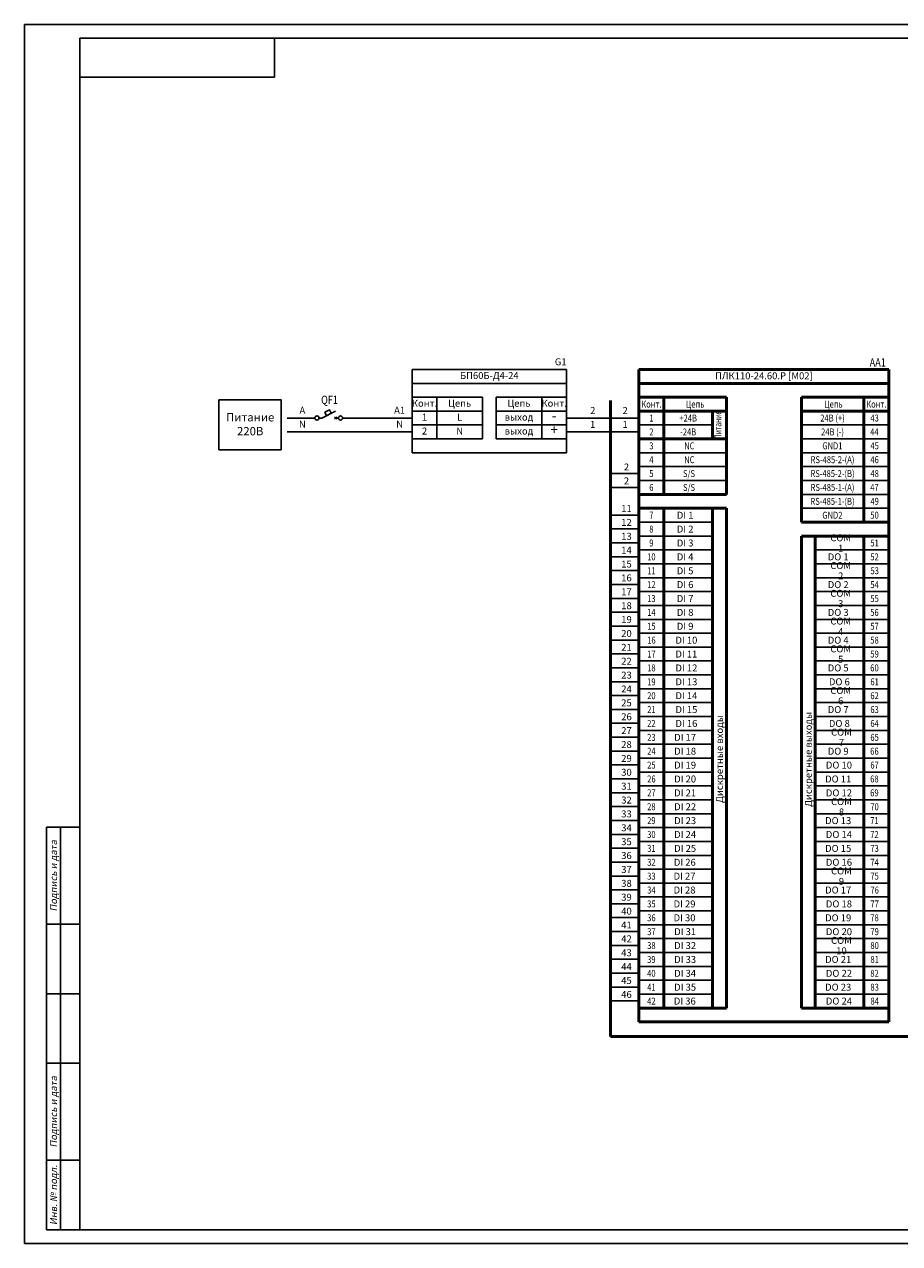
# Model space of a CAD drawing. Units: millimetres. Extents: x 0 to 1049, y 0 to 439.
# Drawn here: x 450 to 765, y 0 to 439 of the extents above; entities that cross this region are included whole.
import ezdxf
from ezdxf.enums import TextEntityAlignment as Align

# ---------------------------------------------------------------- set-up
doc = ezdxf.new("R2010")
doc.units = ezdxf.units.MM
doc.linetypes.add('DASHED2', pattern=[9.525, 6.35, -3.175])
doc.styles.add('gost2304', font='Gost.shx', dxfattribs={"width": 0.8, "oblique": 15, "height": 2.5})
doc.styles.add('Romans8', font='Gost.shx', dxfattribs={"width": 0.8, "oblique": 15, "height": 3})
doc.styles.add('ГОСТ 2.304', font='Gost.shx', dxfattribs={"width": 0.8, "oblique": 15})

msp = doc.modelspace()

# ---------------------------------------------------------------- linework, layer by layer
for p, q in [((450, 439.14), (450, 0)), ((450, 439.14), (1044, 439.14)), ((470, 434.14), (470, 5)), ((470, 434.14), (1039, 434.14)), ((589.57, 314.85), (645.21, 314.85)), ((589.57, 314.85), (589.57, 309.85)), ((645.21, 314.85), (645.21, 309.85)), ((589.57, 309.85), (589.57, 304.85)), ((589.57, 309.85), (645.21, 309.85)), ((645.21, 309.85), (645.21, 304.85)), ((614.89, 304.85), (614.89, 289.85)), ((619.89, 304.85), (619.89, 289.85)), ((674.22, 304.85), (679.22, 304.85)), ((758.29, 304.85), (753.29, 304.85)), ((564.57, 297.35), (589.57, 297.35)), ((589.57, 297.35), (579.57, 297.35)), ((645.21, 297.35), (661.05, 297.35)), ((655.41, 297.35), (671.25, 297.35)), ((589.57, 292.35), (574.57, 292.35)), ((589.57, 289.85), (589.57, 284.85)), ((645.21, 292.35), (661.05, 292.35)), ((645.21, 289.85), (645.21, 284.85)), ((655.41, 292.35), (671.25, 292.35)), ((645.21, 284.85), (589.57, 284.85)), ((671.25, 277.35), (661.05, 277.35)), ((671.25, 272.35), (661.05, 272.35)), ((1044, 0), (450, 0))]:
    msp.add_line(p, q)
at = {"color": 0}
for p, q in [((540, 420.14), (540, 434.14)), ((540, 420.14), (540, 434.14)), ((470, 420.14), (540, 420.14)), ((470, 420.14), (540, 420.14)), ((470, 420.14), (540, 420.14)), ((470, 420.14), (540, 420.14)), ((592.53, 304.85), (597.53, 304.85)), ((642.25, 304.85), (637.25, 304.85)), ((557.07, 297.35), (562.07, 299.85)), ((556.07, 297.35), (557.07, 297.35)), ((561.68, 297.74), (562.46, 296.95)), ((561.68, 296.95), (562.46, 297.74)), ((563.07, 297.35), (562.07, 297.35)), ((458, 150), (458, 5)), ((458, 150), (470, 150)), ((463, 150), (463, 5)), ((458, 115), (470, 115)), ((458, 90), (470, 90)), ((458, 65), (470, 65)), ((458, 30), (470, 30)), ((1039, 5), (458, 5))]:
    msp.add_line(p, q, dxfattribs=at)
at = {"lineweight": 50, "ltscale": 100}
for p, q in [((671.25, 309.85), (671.25, 314.85)), ((671.25, 314.85), (761.25, 314.85)), ((761.25, 84.85), (761.25, 314.85)), ((671.25, 84.85), (671.25, 309.85)), ((671.25, 309.85), (761.25, 309.85)), ((680.22, 304.85), (680.22, 269.85)), ((702.75, 299.85), (702.75, 304.85)), ((752.29, 304.85), (752.29, 259.85)), ((697.75, 299.85), (702.75, 299.85)), ((702.75, 299.85), (702.75, 279.85)), ((671.25, 289.85), (697.75, 289.85)), ((702.75, 279.85), (702.75, 269.85)), ((729.75, 279.85), (729.75, 269.85)), ((671.25, 269.85), (702.75, 269.85)), ((729.75, 269.85), (729.75, 259.85)), ((671.25, 264.85), (697.75, 264.85)), ((680.22, 264.85), (680.22, 184.85)), ((697.75, 264.85), (697.75, 259.85)), ((697.75, 264.85), (702.75, 264.85)), ((702.75, 264.85), (702.75, 184.85)), ((697.75, 259.85), (697.75, 254.85)), ((729.75, 259.85), (761.25, 259.85)), ((697.75, 254.85), (697.75, 249.85)), ((734.75, 254.85), (729.75, 254.85)), ((729.75, 254.85), (729.75, 144.85)), ((761.25, 254.85), (734.75, 254.85)), ((734.75, 254.85), (734.75, 249.85)), ((752.29, 254.85), (752.29, 144.85)), ((697.75, 249.85), (697.75, 244.85)), ((734.75, 249.85), (734.75, 244.85)), ((697.75, 244.85), (697.75, 239.85)), ((734.75, 244.85), (734.75, 239.85)), ((697.75, 239.85), (697.75, 234.85)), ((734.75, 239.85), (734.75, 234.85)), ((697.75, 234.85), (697.75, 229.85)), ((734.75, 234.85), (734.75, 229.85)), ((697.75, 229.85), (697.75, 224.85)), ((734.75, 229.85), (734.75, 224.85)), ((697.75, 224.85), (697.75, 219.85)), ((734.75, 224.85), (734.75, 219.85)), ((697.75, 219.85), (697.75, 214.85)), ((734.75, 219.85), (734.75, 214.85)), ((697.75, 214.85), (697.75, 209.85)), ((734.75, 214.85), (734.75, 209.85)), ((697.75, 209.85), (697.75, 204.85)), ((734.75, 209.85), (734.75, 204.85)), ((697.75, 204.85), (697.75, 199.85)), ((734.75, 204.85), (734.75, 199.85)), ((697.75, 199.85), (697.75, 194.85)), ((734.75, 199.85), (734.75, 194.85)), ((697.75, 194.85), (697.75, 189.85)), ((734.75, 194.85), (734.75, 189.85)), ((697.75, 189.85), (697.75, 184.85)), ((734.75, 189.85), (734.75, 184.85)), ((680.22, 184.85), (680.22, 164.85)), ((734.75, 184.85), (734.75, 179.85)), ((734.75, 179.85), (734.75, 174.85)), ((734.75, 174.85), (734.75, 169.85)), ((734.75, 169.85), (734.75, 164.85)), ((680.22, 164.85), (680.22, 84.85)), ((702.75, 164.85), (702.75, 84.85)), ((734.75, 164.85), (734.75, 159.85)), ((734.75, 144.85), (734.75, 159.85)), ((729.75, 144.85), (729.75, 84.85)), ((752.29, 144.85), (752.29, 84.85)), ((671.25, 84.85), (702.75, 84.85)), ((729.75, 84.85), (761.25, 84.85))]:
    msp.add_line(p, q, dxfattribs=at)
at = {"color": 0, "ltscale": 0.05}
for p, q in [((614.89, 304.85), (598.53, 304.85)), ((619.89, 304.85), (636.25, 304.85)), ((598.53, 299.85), (614.89, 299.85)), ((636.25, 299.85), (619.89, 299.85)), ((598.53, 294.85), (614.89, 294.85)), ((636.25, 294.85), (619.89, 294.85))]:
    msp.add_line(p, q, dxfattribs=at)
at = {"linetype": 'DASHED2', "lineweight": 50, "ltscale": 100}
for p, q in [((661.05, 303.66), (661.05, 74.62)), ((661.05, 74.62), (768.97, 74.62))]:
    msp.add_line(p, q, dxfattribs=at)
at = {"lineweight": 50, "ltscale": 0.05}
for p, q in [((702.75, 304.85), (671.25, 304.85)), ((729.75, 304.85), (761.25, 304.85)), ((671.25, 299.85), (697.75, 299.85)), ((761.25, 299.85), (729.75, 299.85))]:
    msp.add_line(p, q, dxfattribs=at)
at = {"lineweight": 50}
for p, q in [((729.75, 304.85), (729.75, 279.85)), ((697.75, 299.85), (697.75, 289.85)), ((697.75, 289.85), (702.75, 289.85)), ((697.75, 184.85), (697.75, 159.85)), ((702.75, 184.85), (702.75, 179.85)), ((702.75, 179.85), (702.75, 174.85)), ((702.75, 174.85), (702.75, 169.85)), ((702.75, 169.85), (702.75, 164.85)), ((697.75, 159.85), (697.75, 154.85)), ((697.75, 154.85), (697.75, 149.85)), ((697.75, 149.85), (697.75, 144.85)), ((697.75, 144.85), (697.75, 139.85)), ((734.75, 144.85), (734.75, 139.85)), ((697.75, 139.85), (697.75, 134.85)), ((734.75, 139.85), (734.75, 134.85)), ((697.75, 134.85), (697.75, 129.85)), ((734.75, 134.85), (734.75, 129.85)), ((697.75, 129.85), (697.75, 124.85)), ((734.75, 129.85), (734.75, 124.85)), ((697.75, 124.85), (697.75, 119.85)), ((734.75, 124.85), (734.75, 119.85)), ((697.75, 119.85), (697.75, 114.85)), ((734.75, 119.85), (734.75, 114.85)), ((697.75, 114.85), (697.75, 109.85)), ((734.75, 114.85), (734.75, 109.85)), ((697.75, 109.85), (697.75, 104.85)), ((734.75, 109.85), (734.75, 104.85)), ((697.75, 104.85), (697.75, 99.85)), ((734.75, 104.85), (734.75, 99.85)), ((697.75, 99.85), (697.75, 94.85)), ((734.75, 99.85), (734.75, 94.85)), ((697.75, 94.85), (697.75, 89.85)), ((734.75, 94.85), (734.75, 89.85)), ((697.75, 89.85), (697.75, 84.85)), ((734.75, 89.85), (734.75, 84.85)), ((671.25, 79.85), (671.25, 84.85)), ((761.25, 84.85), (761.25, 79.85)), ((761.25, 79.85), (671.25, 79.85))]:
    msp.add_line(p, q, dxfattribs=at)
at = {"color": 0, "ltscale": 100}
for p, q in [((554.57, 297.35), (544.57, 297.35)), ((589.57, 297.35), (564.57, 297.35)), ((589.57, 292.35), (544.57, 292.35)), ((598.53, 289.85), (614.89, 289.85)), ((636.25, 289.85), (619.89, 289.85))]:
    msp.add_line(p, q, dxfattribs=at)
at = {"ltscale": 0.05}
for p, q in [((680.22, 294.85), (697.75, 294.85)), ((752.29, 294.85), (729.75, 294.85)), ((680.22, 284.85), (702.75, 284.85)), ((752.29, 284.85), (729.75, 284.85)), ((680.22, 274.85), (702.75, 274.85)), ((752.29, 274.85), (729.75, 274.85)), ((752.29, 264.85), (729.75, 264.85))]:
    msp.add_line(p, q, dxfattribs=at)
at = {"ltscale": 100}
for p, q in [((752.29, 289.85), (729.75, 289.85)), ((671.25, 279.85), (702.75, 279.85)), ((752.29, 279.85), (729.75, 279.85)), ((752.29, 269.85), (729.75, 269.85)), ((671.25, 262.4), (661.05, 262.4)), ((680.22, 259.85), (697.75, 259.85)), ((671.25, 257.4), (661.05, 257.4)), ((680.22, 254.85), (697.75, 254.85)), ((671.25, 252.4), (661.05, 252.4)), ((671.25, 247.4), (661.05, 247.4)), ((680.22, 249.85), (697.75, 249.85)), ((752.29, 249.85), (734.75, 249.85)), ((671.25, 242.4), (661.05, 242.4)), ((671.25, 242.4), (661.05, 242.4)), ((680.22, 244.85), (697.75, 244.85)), ((752.29, 244.85), (734.75, 244.85)), ((671.25, 237.4), (661.05, 237.4)), ((680.22, 239.85), (697.75, 239.85)), ((752.29, 239.85), (734.75, 239.85)), ((680.22, 234.85), (697.75, 234.85)), ((752.29, 234.85), (734.75, 234.85)), ((671.25, 232.4), (661.05, 232.4)), ((680.22, 229.85), (697.75, 229.85)), ((752.29, 229.85), (734.75, 229.85)), ((671.25, 227.4), (661.05, 227.4)), ((680.22, 224.85), (697.75, 224.85)), ((752.29, 224.85), (734.75, 224.85)), ((671.25, 222.4), (661.05, 222.4)), ((680.22, 219.85), (697.75, 219.85)), ((752.29, 219.85), (734.75, 219.85)), ((671.25, 217.4), (661.05, 217.4)), ((671.25, 212.4), (661.05, 212.4)), ((680.22, 214.85), (697.75, 214.85)), ((752.29, 214.85), (734.75, 214.85)), ((671.25, 207.4), (661.05, 207.4)), ((680.22, 209.85), (697.75, 209.85)), ((752.29, 209.85), (734.75, 209.85)), ((671.25, 202.4), (661.05, 202.4)), ((680.22, 204.85), (697.75, 204.85)), ((752.29, 204.85), (734.75, 204.85)), ((680.22, 199.85), (697.75, 199.85)), ((752.29, 199.85), (734.75, 199.85)), ((671.25, 197.4), (661.05, 197.4)), ((680.22, 194.85), (697.75, 194.85)), ((752.29, 194.85), (734.75, 194.85)), ((671.25, 192.4), (661.05, 192.4)), ((680.22, 189.85), (697.75, 189.85)), ((752.29, 189.85), (734.75, 189.85)), ((671.25, 187.4), (661.05, 187.4)), ((671.25, 184.85), (697.75, 184.85)), ((752.29, 184.85), (734.75, 184.85)), ((671.25, 182.4), (661.05, 182.4)), ((671.25, 177.4), (661.05, 177.4)), ((680.22, 179.85), (697.75, 179.85)), ((752.29, 179.85), (734.75, 179.85)), ((671.25, 172.4), (661.05, 172.4)), ((680.22, 174.85), (697.75, 174.85)), ((752.29, 174.85), (734.75, 174.85)), ((671.25, 167.4), (661.05, 167.4)), ((680.22, 169.85), (697.75, 169.85)), ((752.29, 169.85), (734.75, 169.85)), ((671.25, 164.85), (697.75, 164.85)), ((752.29, 164.85), (734.75, 164.85)), ((671.25, 162.4), (661.05, 162.4)), ((671.25, 162.4), (661.05, 162.4)), ((680.22, 159.85), (697.75, 159.85)), ((752.29, 159.85), (734.75, 159.85)), ((671.25, 157.4), (661.05, 157.4)), ((680.22, 154.85), (697.75, 154.85)), ((752.29, 154.85), (734.75, 154.85)), ((671.25, 152.4), (661.05, 152.4)), ((680.22, 149.85), (697.75, 149.85)), ((752.29, 149.85), (734.75, 149.85)), ((671.25, 147.4), (661.05, 147.4)), ((671.25, 142.4), (661.05, 142.4)), ((680.22, 144.85), (697.75, 144.85)), ((761.25, 144.85), (734.75, 144.85)), ((761.25, 144.85), (734.75, 144.85)), ((671.25, 137.4), (661.05, 137.4)), ((680.22, 139.85), (697.75, 139.85)), ((752.29, 139.85), (734.75, 139.85)), ((671.25, 132.4), (661.05, 132.4)), ((680.22, 134.85), (697.75, 134.85)), ((752.29, 134.85), (734.75, 134.85)), ((671.25, 127.4), (661.05, 127.4)), ((680.22, 129.85), (697.75, 129.85)), ((752.29, 129.85), (734.75, 129.85)), ((680.22, 124.85), (697.75, 124.85)), ((752.29, 124.85), (734.75, 124.85)), ((671.25, 122.4), (661.05, 122.4)), ((680.22, 119.85), (697.75, 119.85)), ((752.29, 119.85), (734.75, 119.85)), ((671.25, 117.4), (661.05, 117.4)), ((680.22, 114.85), (697.75, 114.85)), ((752.29, 114.85), (734.75, 114.85)), ((671.25, 112.4), (661.05, 112.4)), ((680.22, 109.85), (697.75, 109.85)), ((752.29, 109.85), (734.75, 109.85)), ((671.25, 107.4), (661.05, 107.4)), ((671.25, 102.4), (661.05, 102.4)), ((680.22, 104.85), (697.75, 104.85)), ((752.29, 104.85), (734.75, 104.85)), ((671.25, 97.4), (661.05, 97.4)), ((680.22, 99.85), (697.75, 99.85)), ((752.29, 99.85), (734.75, 99.85)), ((671.25, 92.4), (661.05, 92.4)), ((680.22, 94.85), (697.75, 94.85)), ((752.29, 94.85), (734.75, 94.85)), ((680.22, 89.85), (697.75, 89.85)), ((752.29, 89.85), (734.75, 89.85)), ((671.25, 87.4), (661.05, 87.4)), ((680.22, 84.85), (697.75, 84.85)), ((702.75, 84.85), (697.75, 84.85)), ((729.75, 84.85), (734.75, 84.85)), ((752.29, 84.85), (734.75, 84.85))]:
    msp.add_line(p, q, dxfattribs=at)
at = {"color": 0, "ltscale": 100}
msp.add_lwpolyline([(520.01, 303.96), (542.41, 303.96), (542.41, 285.91), (520.01, 285.91)], close=True, dxfattribs=at)
at = {"color": 0, "ltscale": 0.05}
for points in [[(589.57, 299.85), (598.53, 299.85), (598.53, 304.85), (589.57, 304.85)], [(645.21, 299.85), (636.25, 299.85), (636.25, 304.85), (645.21, 304.85)], [(589.57, 294.85), (598.53, 294.85), (598.53, 299.85), (589.57, 299.85)], [(645.21, 294.85), (636.25, 294.85), (636.25, 299.85), (645.21, 299.85)], [(589.57, 289.85), (598.53, 289.85), (598.53, 294.85), (589.57, 294.85)], [(645.21, 289.85), (636.25, 289.85), (636.25, 294.85), (645.21, 294.85)]]:
    msp.add_lwpolyline(points, close=True, dxfattribs=at)
at = {"ltscale": 0.05}
for points in [[(671.25, 299.85), (680.22, 299.85), (680.22, 304.85), (671.25, 304.85)], [(761.25, 299.85), (752.29, 299.85), (752.29, 304.85), (761.25, 304.85)], [(671.25, 294.85), (680.22, 294.85), (680.22, 299.85), (671.25, 299.85)], [(761.25, 294.85), (752.29, 294.85), (752.29, 299.85), (761.25, 299.85)], [(671.25, 289.85), (680.22, 289.85), (680.22, 294.85), (671.25, 294.85)], [(761.25, 289.85), (752.29, 289.85), (752.29, 294.85), (761.25, 294.85)], [(671.25, 284.85), (680.22, 284.85), (680.22, 289.85), (671.25, 289.85)], [(761.25, 284.85), (752.29, 284.85), (752.29, 289.85), (761.25, 289.85)], [(671.25, 279.85), (680.22, 279.85), (680.22, 284.85), (671.25, 284.85)], [(761.25, 279.85), (752.29, 279.85), (752.29, 284.85), (761.25, 284.85)], [(671.25, 274.85), (680.22, 274.85), (680.22, 279.85), (671.25, 279.85)], [(761.25, 274.85), (752.29, 274.85), (752.29, 279.85), (761.25, 279.85)], [(671.25, 269.85), (680.22, 269.85), (680.22, 274.85), (671.25, 274.85)], [(761.25, 269.85), (752.29, 269.85), (752.29, 274.85), (761.25, 274.85)], [(761.25, 264.85), (752.29, 264.85), (752.29, 269.85), (761.25, 269.85)], [(671.25, 259.85), (680.22, 259.85), (680.22, 264.85), (671.25, 264.85)], [(761.25, 259.85), (752.29, 259.85), (752.29, 264.85), (761.25, 264.85)], [(671.25, 254.85), (680.22, 254.85), (680.22, 259.85), (671.25, 259.85)], [(671.25, 249.85), (680.22, 249.85), (680.22, 254.85), (671.25, 254.85)], [(761.25, 249.85), (752.29, 249.85), (752.29, 254.85), (761.25, 254.85)], [(671.25, 244.85), (680.22, 244.85), (680.22, 249.85), (671.25, 249.85)], [(761.25, 244.85), (752.29, 244.85), (752.29, 249.85), (761.25, 249.85)], [(671.25, 239.85), (680.22, 239.85), (680.22, 244.85), (671.25, 244.85)], [(761.25, 239.85), (752.29, 239.85), (752.29, 244.85), (761.25, 244.85)], [(671.25, 234.85), (680.22, 234.85), (680.22, 239.85), (671.25, 239.85)], [(761.25, 234.85), (752.29, 234.85), (752.29, 239.85), (761.25, 239.85)], [(671.25, 229.85), (680.22, 229.85), (680.22, 234.85), (671.25, 234.85)], [(761.25, 229.85), (752.29, 229.85), (752.29, 234.85), (761.25, 234.85)], [(671.25, 224.85), (680.22, 224.85), (680.22, 229.85), (671.25, 229.85)], [(761.25, 224.85), (752.29, 224.85), (752.29, 229.85), (761.25, 229.85)], [(671.25, 219.85), (680.22, 219.85), (680.22, 224.85), (671.25, 224.85)], [(761.25, 219.85), (752.29, 219.85), (752.29, 224.85), (761.25, 224.85)], [(671.25, 214.85), (680.22, 214.85), (680.22, 219.85), (671.25, 219.85)], [(761.25, 214.85), (752.29, 214.85), (752.29, 219.85), (761.25, 219.85)], [(671.25, 209.85), (680.22, 209.85), (680.22, 214.85), (671.25, 214.85)], [(761.25, 209.85), (752.29, 209.85), (752.29, 214.85), (761.25, 214.85)], [(671.25, 204.85), (680.22, 204.85), (680.22, 209.85), (671.25, 209.85)], [(761.25, 204.85), (752.29, 204.85), (752.29, 209.85), (761.25, 209.85)], [(671.25, 199.85), (680.22, 199.85), (680.22, 204.85), (671.25, 204.85)], [(761.25, 199.85), (752.29, 199.85), (752.29, 204.85), (761.25, 204.85)], [(671.25, 194.85), (680.22, 194.85), (680.22, 199.85), (671.25, 199.85)], [(761.25, 194.85), (752.29, 194.85), (752.29, 199.85), (761.25, 199.85)], [(671.25, 189.85), (680.22, 189.85), (680.22, 194.85), (671.25, 194.85)], [(761.25, 189.85), (752.29, 189.85), (752.29, 194.85), (761.25, 194.85)], [(671.25, 184.85), (680.22, 184.85), (680.22, 189.85), (671.25, 189.85)], [(761.25, 184.85), (752.29, 184.85), (752.29, 189.85), (761.25, 189.85)], [(671.25, 179.85), (680.22, 179.85), (680.22, 184.85), (671.25, 184.85)], [(761.25, 179.85), (752.29, 179.85), (752.29, 184.85), (761.25, 184.85)], [(671.25, 174.85), (680.22, 174.85), (680.22, 179.85), (671.25, 179.85)], [(761.25, 174.85), (752.29, 174.85), (752.29, 179.85), (761.25, 179.85)], [(671.25, 169.85), (680.22, 169.85), (680.22, 174.85), (671.25, 174.85)], [(761.25, 169.85), (752.29, 169.85), (752.29, 174.85), (761.25, 174.85)], [(671.25, 164.85), (680.22, 164.85), (680.22, 169.85), (671.25, 169.85)], [(761.25, 164.85), (752.29, 164.85), (752.29, 169.85), (761.25, 169.85)], [(671.25, 159.85), (680.22, 159.85), (680.22, 164.85), (671.25, 164.85)], [(761.25, 159.85), (752.29, 159.85), (752.29, 164.85), (761.25, 164.85)], [(671.25, 154.85), (680.22, 154.85), (680.22, 159.85), (671.25, 159.85)], [(761.25, 154.85), (752.29, 154.85), (752.29, 159.85), (761.25, 159.85)], [(671.25, 149.85), (680.22, 149.85), (680.22, 154.85), (671.25, 154.85)], [(761.25, 149.85), (752.29, 149.85), (752.29, 154.85), (761.25, 154.85)], [(671.25, 144.85), (680.22, 144.85), (680.22, 149.85), (671.25, 149.85)], [(761.25, 144.85), (752.29, 144.85), (752.29, 149.85), (761.25, 149.85)], [(671.25, 139.85), (680.22, 139.85), (680.22, 144.85), (671.25, 144.85)], [(761.25, 139.85), (752.29, 139.85), (752.29, 144.85), (761.25, 144.85)], [(671.25, 134.85), (680.22, 134.85), (680.22, 139.85), (671.25, 139.85)], [(761.25, 134.85), (752.29, 134.85), (752.29, 139.85), (761.25, 139.85)], [(671.25, 129.85), (680.22, 129.85), (680.22, 134.85), (671.25, 134.85)], [(761.25, 129.85), (752.29, 129.85), (752.29, 134.85), (761.25, 134.85)], [(671.25, 124.85), (680.22, 124.85), (680.22, 129.85), (671.25, 129.85)], [(761.25, 124.85), (752.29, 124.85), (752.29, 129.85), (761.25, 129.85)], [(671.25, 119.85), (680.22, 119.85), (680.22, 124.85), (671.25, 124.85)], [(761.25, 119.85), (752.29, 119.85), (752.29, 124.85), (761.25, 124.85)], [(671.25, 114.85), (680.22, 114.85), (680.22, 119.85), (671.25, 119.85)], [(761.25, 114.85), (752.29, 114.85), (752.29, 119.85), (761.25, 119.85)], [(671.25, 109.85), (680.22, 109.85), (680.22, 114.85), (671.25, 114.85)], [(761.25, 109.85), (752.29, 109.85), (752.29, 114.85), (761.25, 114.85)], [(671.25, 104.85), (680.22, 104.85), (680.22, 109.85), (671.25, 109.85)], [(761.25, 104.85), (752.29, 104.85), (752.29, 109.85), (761.25, 109.85)], [(671.25, 99.85), (680.22, 99.85), (680.22, 104.85), (671.25, 104.85)], [(761.25, 99.85), (752.29, 99.85), (752.29, 104.85), (761.25, 104.85)], [(671.25, 94.85), (680.22, 94.85), (680.22, 99.85), (671.25, 99.85)], [(761.25, 94.85), (752.29, 94.85), (752.29, 99.85), (761.25, 99.85)], [(671.25, 89.85), (680.22, 89.85), (680.22, 94.85), (671.25, 94.85)], [(761.25, 89.85), (752.29, 89.85), (752.29, 94.85), (761.25, 94.85)], [(671.25, 84.85), (680.22, 84.85), (680.22, 89.85), (671.25, 89.85)], [(761.25, 84.85), (752.29, 84.85), (752.29, 89.85), (761.25, 89.85)]]:
    msp.add_lwpolyline(points, close=True, dxfattribs=at)
at = {"color": 0, "ltscale": 0.008}
msp.add_lwpolyline([(558.15, 299.48), (559.84, 300.32), (560.48, 299.05), (558.79, 298.2)], close=True, dxfattribs=at)
at = {"color": 0}
for centre in [(555.32, 297.35), (563.82, 297.35)]:
    msp.add_circle(centre, 0.75, dxfattribs=at)

# ---------------------------------------------------------------- texts
at = {"oblique": 15, "width": 0.8}
for s, style, p in [('Конт.', 'ГОСТ 2.304', (675.74, 302.35)), ('Цепь', 'ГОСТ 2.304', (691.49, 302.35)), ('Цепь', 'ГОСТ 2.304', (741.28, 302.35)), ('Конт.', 'ГОСТ 2.304', (756.74, 302.35)), ('+24В', 'gost2304', (688.99, 297.35)), ('24B (+)', 'gost2304', (740.95, 297.35)), ('43', 'gost2304', (756.1, 297.35)), ('1', 'gost2304', (675.74, 297.35)), ('2', 'gost2304', (675.74, 292.35)), ('-24В', 'gost2304', (688.99, 292.35)), ('24В (-)', 'gost2304', (740.95, 292.35)), ('44', 'gost2304', (756.05, 292.35)), ('3', 'gost2304', (675.74, 287.35)), ('NC', 'gost2304', (689.41, 287.35)), ('GND1', 'gost2304', (740.91, 287.35)), ('45', 'gost2304', (756.13, 287.35)), ('4', 'gost2304', (675.74, 282.35)), ('NC', 'gost2304', (689.41, 282.35)), ('RS-485-2-(A)', 'gost2304', (740.95, 282.35)), ('46', 'gost2304', (756.1, 282.35)), ('5', 'gost2304', (675.74, 277.35)), ('S/S', 'gost2304', (689.28, 277.35)), ('RS-485-2-(B)', 'gost2304', (740.95, 277.35)), ('48', 'gost2304', (756.13, 277.35)), ('6', 'gost2304', (675.74, 272.35)), ('S/S', 'gost2304', (689.28, 272.35)), ('RS-485-1-(A)', 'gost2304', (740.95, 272.35)), ('47', 'gost2304', (756.06, 272.35)), ('RS-485-1-(B)', 'gost2304', (740.95, 267.35)), ('49', 'gost2304', (756.13, 267.35)), ('7', 'gost2304', (675.74, 262.35)), ('GND2', 'gost2304', (740.91, 262.35)), ('50', 'gost2304', (756.1, 262.35)), ('8', 'gost2304', (675.74, 257.35)), ('9', 'gost2304', (675.74, 252.35)), ('51', 'gost2304', (756.1, 252.35)), ('10', 'gost2304', (675.74, 247.35)), ('52', 'gost2304', (756.1, 247.35)), ('11', 'gost2304', (675.74, 242.35)), ('53', 'gost2304', (756.14, 242.35)), ('12', 'gost2304', (675.74, 237.35)), ('54', 'gost2304', (756.1, 237.35)), ('13', 'gost2304', (675.74, 232.35)), ('55', 'gost2304', (756.1, 232.35)), ('14', 'gost2304', (675.74, 227.35)), ('56', 'gost2304', (756.05, 227.35)), ('15', 'gost2304', (675.74, 222.35)), ('57', 'gost2304', (756.1, 222.35)), ('16', 'gost2304', (675.74, 217.35)), ('58', 'gost2304', (756.1, 217.35)), ('17', 'gost2304', (675.74, 212.35)), ('59', 'gost2304', (756.1, 212.35)), ('18', 'gost2304', (675.74, 207.35)), ('60', 'gost2304', (756.06, 207.35)), ('19', 'gost2304', (675.74, 202.35)), ('61', 'gost2304', (756.1, 202.35)), ('20', 'gost2304', (675.74, 197.35)), ('62', 'gost2304', (756.1, 197.35)), ('21', 'gost2304', (675.74, 192.35)), ('63', 'gost2304', (756.1, 192.35)), ('22', 'gost2304', (675.74, 187.35)), ('64', 'gost2304', (756.1, 187.35)), ('23', 'gost2304', (675.74, 182.35)), ('65', 'gost2304', (756.1, 182.35)), ('24', 'gost2304', (675.74, 177.35)), ('66', 'gost2304', (756.05, 177.35)), ('25', 'gost2304', (675.74, 172.35)), ('67', 'gost2304', (756.1, 172.35)), ('26', 'gost2304', (675.74, 167.35)), ('68', 'gost2304', (756.05, 167.35)), ('27', 'gost2304', (675.74, 162.35)), ('69', 'gost2304', (756.05, 162.35)), ('28', 'gost2304', (675.74, 157.35)), ('70', 'gost2304', (756.1, 157.35)), ('29', 'gost2304', (675.74, 152.35)), ('71', 'gost2304', (756.05, 152.35)), ('30', 'gost2304', (675.74, 147.35)), ('72', 'gost2304', (756.05, 147.35)), ('31', 'gost2304', (675.74, 142.35)), ('73', 'gost2304', (756.1, 142.35)), ('32', 'gost2304', (675.74, 137.35)), ('74', 'gost2304', (756.1, 137.35)), ('33', 'gost2304', (675.74, 132.35)), ('75', 'gost2304', (756.1, 132.35)), ('34', 'gost2304', (675.74, 127.35)), ('76', 'gost2304', (756.13, 127.35)), ('35', 'gost2304', (675.74, 122.35)), ('77', 'gost2304', (756.13, 122.35)), ('36', 'gost2304', (675.74, 117.35)), ('78', 'gost2304', (756.08, 117.35)), ('37', 'gost2304', (675.74, 112.35)), ('79', 'gost2304', (756.13, 112.35)), ('38', 'gost2304', (675.74, 107.35)), ('80', 'gost2304', (756.13, 107.35)), ('39', 'gost2304', (675.74, 102.35)), ('81', 'gost2304', (756.13, 102.35)), ('40', 'gost2304', (675.74, 97.35)), ('82', 'gost2304', (756.09, 97.35)), ('41', 'gost2304', (675.74, 92.35)), ('83', 'gost2304', (756.13, 92.35)), ('42', 'gost2304', (675.74, 87.35)), ('84', 'gost2304', (756.13, 87.35))]:
    msp.add_text(s, height=2.5, dxfattribs=dict(at, style=style)).set_placement(p, align=Align.MIDDLE_CENTER)
at = {"color": 0}
for s, insert, char_height, width, attachment_point, style in [('G1', (645.21, 317.28), 2.5, 5.5125, 6, 'gost2304'), ('БП60Б-Д4-24', (617.39, 312.35), 2.5, 55.6423, 5, 'gost2304'), ('{\\C256;ПЛК110-24.60.Р [M02]}', (716.25, 312.57), 2.5, 135, 5, 'ГОСТ 2.304'), ('Конт.', (594.05, 302.35), 2.5, 8.9641, 5, 'gost2304'), ('Цепь', (606.71, 302.35), 2.5, 16.357, 5, 'gost2304'), ('Цепь', (628.07, 302.35), 2.5, 16.357, 5, 'gost2304'), ('Конт.', (640.73, 302.35), 2.5, 8.9641, 5, 'gost2304'), ('\\A1;Питание\\P220В', (531.3, 295.13), 3, 39.9795, 5, 'gost2304'), ('A', (550.09, 299.85), 2.5, 8.9641, 5, 'gost2304'), ('A1', (585.09, 299.85), 2.5, 8.9641, 5, 'gost2304'), ('1', (594.05, 297.35), 2.5, 8.9641, 5, 'gost2304'), ('L', (606.71, 297.35), 2.5, 16.357, 5, 'gost2304'), ('2', (654.62, 299.74), 2.5, 8.9641, 5, 'gost2304'), ('2', (666.28, 299.74), 2.5, 8.9641, 5, 'gost2304'), ('N', (550.09, 294.85), 2.5, 8.9641, 5, 'gost2304'), ('N', (585.09, 294.85), 2.5, 8.9641, 5, 'gost2304'), ('выход', (628.07, 297.35), 2.5, 16.357, 5, 'gost2304'), ('+', (640.73, 292.74), 3.5, 8.9641, 5, 'gost2304'), ('-', (640.73, 297.74), 3.5, 8.9641, 5, 'gost2304'), ('1', (654.62, 294.74), 2.5, 8.9641, 5, 'gost2304'), ('1', (666.28, 294.74), 2.5, 8.9641, 5, 'gost2304'), ('2', (594.05, 292.35), 2.5, 8.9641, 5, 'gost2304'), ('N', (606.71, 292.35), 2.5, 16.357, 5, 'gost2304'), ('выход', (628.07, 292.35), 2.5, 16.357, 5, 'gost2304')]:
    msp.add_mtext(s, dxfattribs=dict(at, insert=insert, char_height=char_height, width=width, attachment_point=attachment_point, style=style))
at = {"color": 0, "char_height": 2.5, "attachment_point": 5, "rotation": 90, "line_spacing_factor": 0.9, "style": 'Romans8'}
for s, insert, width in [('{\\W0.7;\\A1;Питание}', (699.71, 294.85), 20.7019), ('{\\A1;Дискретные входы}', (700.25, 174.55), 64.5656), ('{\\A1;Дискретные выходы}', (732.25, 174.43), 67.2766)]:
    msp.add_mtext(s, dxfattribs=dict(at, insert=insert, width=width))
at = {"char_height": 2.5, "width": 8.9641, "attachment_point": 5, "style": 'gost2304'}
for s, insert in [('2', (666.77, 279.39)), ('2', (666.77, 274.39)), ('11', (666.77, 264.44)), ('12', (666.77, 259.44)), ('13', (666.77, 254.44)), ('14', (666.77, 249.44)), ('15', (666.77, 244.44)), ('16', (666.77, 239.44)), ('17', (666.77, 234.44)), ('18', (666.77, 229.44)), ('19', (666.77, 224.44)), ('20', (666.77, 219.44)), ('21', (666.77, 214.44)), ('22', (666.77, 209.44)), ('23', (666.77, 204.44)), ('24', (666.77, 199.44)), ('25', (666.77, 194.44)), ('26', (666.77, 189.44)), ('27', (666.77, 184.44)), ('28', (666.77, 179.44)), ('29', (666.77, 174.44)), ('30', (666.77, 169.44)), ('31', (666.77, 164.44)), ('32', (666.77, 159.44)), ('33', (666.77, 154.44)), ('34', (666.77, 149.44)), ('35', (666.77, 144.44)), ('36', (666.77, 139.44)), ('37', (666.77, 134.44)), ('38', (666.77, 129.44)), ('39', (666.77, 124.44)), ('40', (666.77, 119.44)), ('41', (666.77, 114.44)), ('42', (666.77, 109.44)), ('43', (666.77, 104.44)), ('44', (666.77, 99.44)), ('45', (666.77, 94.44)), ('46', (666.77, 89.44))]:
    msp.add_mtext(s, dxfattribs=dict(at, insert=insert))
at = {"color": 0, "char_height": 2.5, "width": 9.84, "attachment_point": 5, "line_spacing_factor": 0.9, "style": 'Romans8'}
for s, insert in [('\\A1;DI 1', (687.89, 262.35)), ('{\\A1;DI 2}', (687.89, 257.35)), ('{\\A1;COM 1}', (743.91, 252.35)), ('{\\A1;DI 3}', (687.89, 252.35)), ('{\\A1;DI 4}', (687.89, 247.35)), ('{\\A1;DO 1}', (743, 247.35)), ('{\\A1;DI 5}', (687.89, 242.35)), ('{\\A1;COM 2}', (743.91, 242.35)), ('{\\A1;DI 6}', (687.89, 237.35)), ('{\\A1;DO 2}', (743, 237.35)), ('{\\A1;DI 7}', (687.89, 232.35)), ('{\\A1;COM 3}', (743.91, 232.35)), ('{\\A1;DI 8}', (687.89, 227.35)), ('{\\A1;DO 3}', (743, 227.35)), ('{\\A1;COM 4}', (743.91, 222.35)), ('{\\A1;DI 9}', (687.89, 222.35)), ('{\\A1;DI 10}', (688.35, 217.35)), ('{\\A1;DO 4}', (743, 217.35)), ('{\\A1;COM 5}', (743.91, 212.35)), ('{\\A1;DI 11}', (688.35, 212.35)), ('{\\A1;DI 12}', (688.35, 207.35)), ('{\\A1;DO 5}', (743, 207.35)), ('{\\A1;DI 13}', (688.35, 202.35)), ('{\\A1;DO 6}', (743.42, 202.35)), ('{\\A1;DI 14}', (688.35, 197.35)), ('{\\A1;COM 6}', (743.91, 197.35)), ('{\\A1;DI 15}', (688.35, 192.35)), ('{\\A1;DO 7}', (743, 192.35)), ('{\\A1;DI 16\\P}', (688.35, 187.35)), ('{\\A1;DO 8}', (743.42, 187.35)), ('{\\A1;COM 7}', (744.17, 182.35)), ('{\\A1;DI 17}', (687.89, 182.35)), ('{\\A1;DI 18}', (687.89, 177.35)), ('{\\A1;DO 9}', (743, 177.35)), ('{\\A1;DI 19}', (687.89, 172.35)), ('{\\A1;DO 10}', (743.27, 172.35)), ('{\\A1;DI 20}', (687.89, 167.35)), ('{\\A1;DO 11}', (743, 167.35)), ('{\\A1;DI 21}', (687.89, 162.35)), ('{\\A1;DO 12\\P}', (743.27, 162.35)), ('{\\A1;DI 22}', (687.89, 157.35)), ('{\\A1;COM 8}', (744.17, 157.35)), ('{\\A1;DI 23}', (687.89, 152.35)), ('{\\A1;DO 13}', (743, 152.35)), ('{\\A1;DI 24}', (687.89, 147.35)), ('{\\A1;DO 14}', (743.27, 147.35)), ('{\\A1;DI 25}', (687.89, 142.35)), ('{\\A1;DO 15}', (743, 142.35)), ('{\\A1;DI 26}', (687.78, 137.35)), ('{\\A1;DO 16\\P}', (743.27, 137.35)), ('{\\A1;DI 27}', (687.68, 132.35)), ('{\\A1;COM 9}', (744.17, 132.35)), ('{\\A1;DI 28}', (687.68, 127.35)), ('{\\A1;DO 17}', (743, 127.35)), ('{\\A1;DI 29}', (687.68, 122.35)), ('{\\A1;DO 18}', (743.27, 122.35)), ('{\\A1;DI 30}', (687.68, 117.35)), ('{\\A1;DO 19}', (743, 117.35)), ('{\\A1;DI 31}', (687.89, 112.35)), ('{\\A1;DO 20}', (743.27, 112.35)), ('{\\A1;COM 10}', (744.17, 107.35)), ('{\\A1;DI 32}', (687.89, 107.35)), ('{\\A1;DI 33}', (687.89, 102.35)), ('{\\A1;DO 21}', (743, 102.35)), ('{\\A1;DI 34}', (687.89, 97.35)), ('{\\A1;DO 22}', (743.27, 97.35)), ('{\\A1;DI 35}', (687.89, 92.35)), ('{\\A1;DO 23}', (743, 92.35)), ('{\\A1;DI 36}', (687.78, 87.35)), ('{\\A1;DO 24}', (743.27, 87.35))]:
    msp.add_mtext(s, dxfattribs=dict(at, insert=insert))
at = {"color": 0, "char_height": 2.5, "attachment_point": 5, "rotation": 90, "style": 'gost2304'}
for s, insert, width in [('{\\Q10;Подпись и дата}', (460.5, 132.5), 35), ('{\\Q10;Подпись и дата}', (460.5, 47.5), 35), ('\\pt24;{\\Q10;Инв. № подл.}', (460.5, 17.5), 25)]:
    msp.add_mtext(s, dxfattribs=dict(at, insert=insert, width=width))
at = {"style": 'gost2304', "oblique": 15, "width": 0.8, "flags": 8}
msp.add_attdef('AA1', text='QF1', height=3, dxfattribs=at).set_placement((757.24, 315.88), align=Align.CENTER)
at = {"color": 0, "style": 'gost2304', "oblique": 15, "width": 0.8, "flags": 8}
msp.add_attdef('QF1', text='QF1', height=3, dxfattribs=at).set_placement((559.85, 302.42), align=Align.CENTER)

doc.saveas('drawing.dxf')
